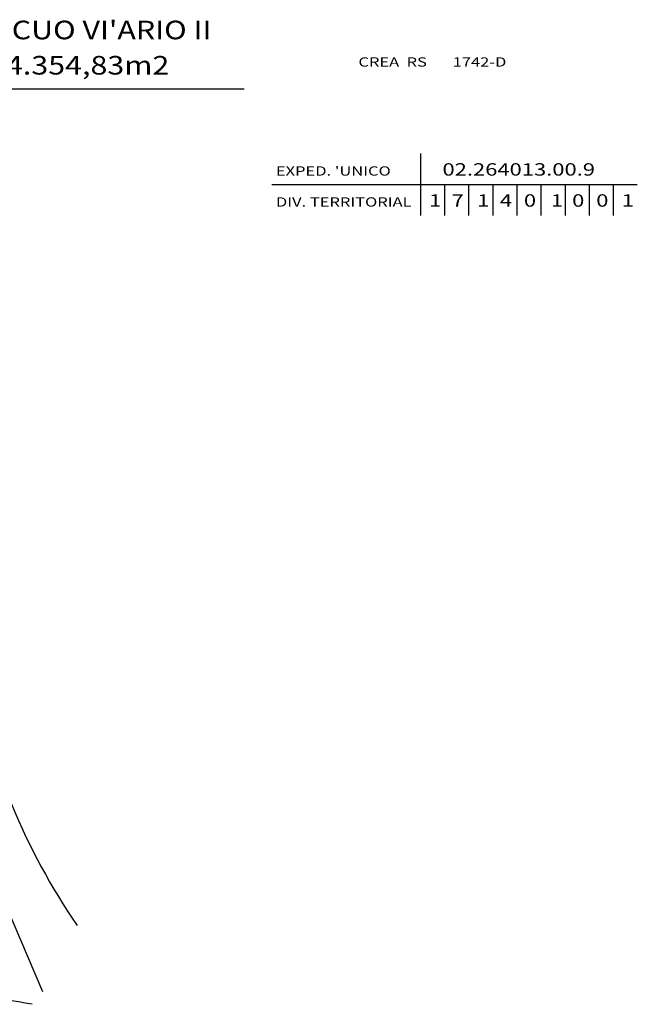
# Model space of a CAD drawing. Extents: x 186732 to 188163, y 1663416 to 1664826.
# Drawn here: x 187880 to 187980, y 1664134 to 1664293 of the extents above; entities that cross this region are included whole.
import ezdxf

# ---------------------------------------------------------------- set-up
doc = ezdxf.new("R2010")
doc.units = 0
doc.header["$LTSCALE"] = 10
doc.header["$MEASUREMENT"] = 0
for name, color, linetype in [('E-TEXTOSELO', 12, 'CONTINUOUS'), ('F-AA-UNIDADE', 7, 'CONTINUOUS'), ('F-MEIO-FIO', 1, 'CONTINUOUS'), ('F-QUADRA', 2, 'CONTINUOUS')]:
    doc.layers.add(name, color=color, linetype=linetype)
doc.styles.add('REGUA290', font='SIMPLEX', dxfattribs={"width": 1.2, "height": 7})
doc.styles.add('REGUA60', font='SIMPLEX', dxfattribs={"width": 1.2, "height": 1.5})

msp = doc.modelspace()

# ---------------------------------------------------------------- linework, layer by layer
at = {"layer": 'E-TEXTOSELO', "color": 1}
for p, q in [((187944.98, 1664271.38), (187944.98, 1664261.38)), ((187920.98, 1664266.38), (187944.98, 1664266.38)), ((187944.98, 1664266.38), (187979.98, 1664266.38)), ((187948.87, 1664266.38), (187948.87, 1664261.38)), ((187952.76, 1664266.38), (187952.76, 1664261.38)), ((187956.65, 1664266.38), (187956.65, 1664261.38)), ((187960.53, 1664266.38), (187960.53, 1664261.38)), ((187964.42, 1664266.38), (187964.42, 1664261.38)), ((187968.31, 1664266.38), (187968.31, 1664261.38)), ((187972.2, 1664266.38), (187972.2, 1664261.38)), ((187976.09, 1664266.38), (187976.09, 1664261.38))]:
    msp.add_line(p, q, dxfattribs=at)
at = {"layer": 'F-AA-UNIDADE', "color": 1}
msp.add_line((187868.44, 1664281.78), (187916.55, 1664281.78), dxfattribs=at)
at = {"layer": 'F-MEIO-FIO'}
msp.add_line((187873.11, 1664161.7), (187883.99, 1664136.21), dxfattribs=at)
for centre, radius, start, end in [((187976.96, 1664206.89), 106, 190.5246, 214.4804), ((187862.84, 1664025.89), 110, 79.7852, 98.7075)]:
    msp.add_arc(centre, radius, start, end, dxfattribs=at)

# ---------------------------------------------------------------- texts
at = {"layer": 'E-TEXTOSELO', "color": 2, "style": 'REGUA290', "width": 1.3}
msp.add_text('CREA  RS       1742-D', height=1.5, dxfattribs=at).set_placement((187934.98, 1664285.38))
for s, height, p in [("EXPED. 'UNICO", 1.5, (187921.66, 1664267.8)), ('02.264013.00.9', 2, (187948.54, 1664267.8)), ('DIV. TERRITORIAL', 1.5, (187921.66, 1664262.8)), ('1', 2, (187946.36, 1664262.79)), ('7', 2, (187950.02, 1664262.79)), ('1', 2, (187954.14, 1664262.79)), ('4', 2, (187957.79, 1664262.79)), ('0', 2, (187961.68, 1664262.79)), ('1', 2, (187966.04, 1664262.79)), ('0', 2, (187969.46, 1664262.79)), ('0', 2, (187973.35, 1664262.79)), ('1', 2, (187977.47, 1664262.79))]:
    msp.add_text(s, height=height, rotation=360, dxfattribs=at).set_placement(p)
at = {"layer": 'F-QUADRA', "style": 'REGUA60', "width": 1.2}
for s, p in [("RECUO VI'ARIO II", (187873.02, 1664289.79)), ('A=4.354,83m2', (187872.39, 1664284.1))]:
    msp.add_text(s, height=3, dxfattribs=at).set_placement(p)

doc.saveas('drawing.dxf')
